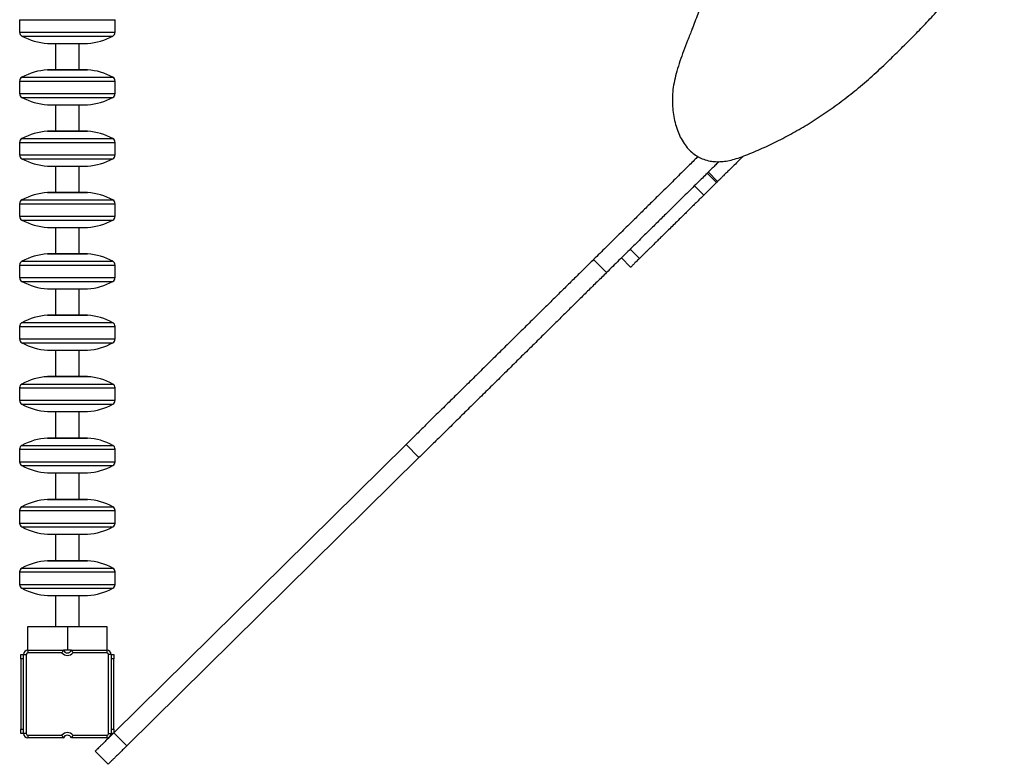
# Model space of a CAD drawing. Units: millimetres. Extents: x 104291 to 116249, y 17787 to 28016.
# Drawn here: x 113460 to 114584, y 19278 to 20127 of the extents above; entities that cross this region are included whole.
import ezdxf

# ---------------------------------------------------------------- set-up
doc = ezdxf.new("R2010")
doc.units = ezdxf.units.MM

msp = doc.modelspace()

# ---------------------------------------------------------------- linework, layer by layer
for p, q in [((113460, 20127.2), (113460, 20113)), ((113460, 20127.2), (113569, 20127.2)), ((113569, 20113), (113569, 20127.2)), ((113460, 20113), (113569, 20113)), ((113462.6, 20108.6), (113566.4, 20108.6)), ((113491.7, 20100.2), (113537.4, 20100.2)), ((113492, 20100.2), (113537, 20100.2)), ((113501, 20100.2), (113501, 20070)), ((113528, 20070), (113528, 20100.2)), ((113491.7, 20070), (113537.4, 20070)), ((113537, 20070), (113492, 20070)), ((113460, 20057.2), (113460, 20043)), ((113460, 20057.2), (113569, 20057.2)), ((113462.6, 20061.6), (113566.4, 20061.6)), ((113569, 20043), (113569, 20057.2)), ((113460, 20043), (113569, 20043)), ((113462.6, 20038.6), (113566.4, 20038.6)), ((113491.7, 20030.2), (113537.4, 20030.2)), ((113492, 20030.2), (113537, 20030.2)), ((113501, 20030.2), (113501, 20000)), ((113528, 20000), (113528, 20030.2)), ((113491.7, 20000), (113537.4, 20000)), ((113537, 20000), (113492, 20000)), ((113460, 19987.2), (113460, 19973)), ((113460, 19987.2), (113569, 19987.2)), ((113462.6, 19991.6), (113566.4, 19991.6)), ((113569, 19973), (113569, 19987.2)), ((113460, 19973), (113569, 19973)), ((113462.6, 19968.6), (113566.4, 19968.6)), ((114257.4, 19964.3), (114256.5, 19965.3)), ((114258.5, 19965.3), (114257.4, 19964.3)), ((113491.7, 19960.2), (113537.4, 19960.2)), ((113492, 19960.2), (113537, 19960.2)), ((113501, 19960.2), (113501, 19930)), ((113528, 19930), (113528, 19960.2)), ((114256.8, 19942.6), (114246.3, 19953.3)), ((114245, 19952.1), (114255.6, 19941.4)), ((114241, 19927), (114230.4, 19937.7)), ((113462.6, 19921.6), (113566.4, 19921.6)), ((113491.7, 19930), (113537.4, 19930)), ((113537, 19930), (113492, 19930)), ((113460, 19917.2), (113460, 19903)), ((113460, 19917.2), (113569, 19917.2)), ((113569, 19903), (113569, 19917.2)), ((113460, 19903), (113569, 19903)), ((113462.6, 19898.6), (113566.4, 19898.6)), ((113491.7, 19890.2), (113537.4, 19890.2)), ((113492, 19890.2), (113537, 19890.2)), ((113501, 19890.2), (113501, 19860)), ((113528, 19860), (113528, 19890.2)), ((114167.6, 19854.7), (114157.1, 19865.4)), ((113491.7, 19860), (113537.4, 19860)), ((113537, 19860), (113492, 19860)), ((114130, 19838.7), (114115.2, 19853.6)), ((114147, 19855.4), (114157.5, 19844.8)), ((113460, 19847.2), (113460, 19833)), ((113460, 19847.2), (113569, 19847.2)), ((113462.6, 19851.6), (113566.4, 19851.6)), ((113569, 19833), (113569, 19847.2)), ((113460, 19833), (113569, 19833)), ((113462.6, 19828.6), (113566.4, 19828.6)), ((113491.7, 19820.2), (113537.4, 19820.2)), ((113492, 19820.2), (113537, 19820.2)), ((113501, 19820.2), (113501, 19790)), ((113528, 19790), (113528, 19820.2)), ((113491.7, 19790), (113537.4, 19790)), ((113537, 19790), (113492, 19790)), ((113460, 19777.2), (113460, 19763)), ((113460, 19777.2), (113569, 19777.2)), ((113462.6, 19781.6), (113566.4, 19781.6)), ((113569, 19763), (113569, 19777.2)), ((113460, 19763), (113569, 19763)), ((113462.6, 19758.6), (113566.4, 19758.6)), ((113491.7, 19750.2), (113537.4, 19750.2)), ((113492, 19750.2), (113537, 19750.2)), ((113501, 19750.2), (113501, 19720)), ((113528, 19720), (113528, 19750.2)), ((113491.7, 19720), (113537.4, 19720)), ((113537, 19720), (113492, 19720)), ((113460, 19707.2), (113460, 19693)), ((113460, 19707.2), (113569, 19707.2)), ((113462.6, 19711.6), (113566.4, 19711.6)), ((113569, 19693), (113569, 19707.2)), ((113460, 19693), (113569, 19693)), ((113462.6, 19688.6), (113566.4, 19688.6)), ((113491.7, 19680.2), (113537.4, 19680.2)), ((113492, 19680.2), (113537, 19680.2)), ((113501, 19680.2), (113501, 19650)), ((113528, 19650), (113528, 19680.2)), ((113491.7, 19650), (113537.4, 19650)), ((113537, 19650), (113492, 19650)), ((113462.6, 19641.6), (113566.4, 19641.6)), ((113901.2, 19642.6), (113567.6, 19313.8)), ((113915.9, 19627.7), (113901.2, 19642.6)), ((113460, 19637.2), (113460, 19623)), ((113460, 19637.2), (113569, 19637.2)), ((113569, 19623), (113569, 19637.2)), ((113915.9, 19627.7), (113582.3, 19298.8)), ((113460, 19623), (113569, 19623)), ((113462.6, 19618.6), (113566.4, 19618.6)), ((113491.7, 19610.2), (113537.4, 19610.2)), ((113492, 19610.2), (113537, 19610.2)), ((113501, 19610.2), (113501, 19580)), ((113528, 19580), (113528, 19610.2)), ((113462.6, 19571.6), (113566.4, 19571.6)), ((113491.7, 19580), (113537.4, 19580)), ((113537, 19580), (113492, 19580)), ((113460, 19567.2), (113460, 19553)), ((113460, 19567.2), (113569, 19567.2)), ((113569, 19553), (113569, 19567.2)), ((113460, 19553), (113569, 19553)), ((113462.6, 19548.6), (113566.4, 19548.6)), ((113491.7, 19540.2), (113537.4, 19540.2)), ((113492, 19540.2), (113537, 19540.2)), ((113501, 19540.2), (113501, 19510)), ((113528, 19510), (113528, 19540.2)), ((113491.7, 19510), (113537.4, 19510)), ((113537, 19510), (113492, 19510)), ((113460, 19497.2), (113460, 19483)), ((113460, 19497.2), (113569, 19497.2)), ((113462.6, 19501.6), (113566.4, 19501.6)), ((113569, 19483), (113569, 19497.2)), ((113460, 19483), (113569, 19483)), ((113462.6, 19478.6), (113566.4, 19478.6)), ((113491.7, 19470.2), (113537.4, 19470.2)), ((113492, 19470.2), (113537, 19470.2)), ((113501, 19470.2), (113501, 19434.9)), ((113528, 19434.9), (113528, 19470.2)), ((113469.5, 19407.9), (113469.5, 19434.9)), ((113469.5, 19434.9), (113514.5, 19434.9)), ((113514.5, 19434.9), (113514.5, 19407.9)), ((113514.5, 19434.9), (113559.5, 19434.9)), ((113559.5, 19434.9), (113559.5, 19407.9)), ((113461.5, 19402.9), (113464.5, 19402.9)), ((113461.5, 19397.9), (113461.5, 19402.9)), ((113464.5, 19312.9), (113464.5, 19402.9)), ((113464.5, 19402.9), (113467.5, 19402.9)), ((113467.5, 19402.9), (113467.5, 19312.9)), ((113469.5, 19407.9), (113510, 19407.9)), ((113469.5, 19407.9), (113469.5, 19404.9)), ((113508.3, 19404.9), (113469.5, 19404.9)), ((113514.5, 19407.9), (113510, 19407.9)), ((113514.4, 19404.9), (113515.1, 19405)), ((113519.1, 19407.9), (113514.5, 19407.9)), ((113519.1, 19407.9), (113559.5, 19407.9)), ((113559.5, 19404.9), (113520.8, 19404.9)), ((113559.5, 19407.9), (113559.5, 19404.9)), ((113564.5, 19402.9), (113561.5, 19402.9)), ((113561.5, 19312.9), (113561.5, 19402.9)), ((113564.5, 19402.9), (113567.5, 19402.9)), ((113564.5, 19402.9), (113564.5, 19312.9)), ((113567.5, 19402.9), (113567.5, 19397.9)), ((113464.5, 19397.9), (113461.5, 19397.9)), ((113461.5, 19397.9), (113461.5, 19317.9)), ((113567.5, 19397.9), (113564.5, 19397.9)), ((113567.5, 19317.9), (113567.5, 19397.9)), ((113461.5, 19317.9), (113464.5, 19317.9)), ((113461.5, 19312.9), (113461.5, 19317.9)), ((113464.5, 19312.9), (113461.5, 19312.9)), ((113467.5, 19312.9), (113464.5, 19312.9)), ((113561.5, 19312.9), (113564.5, 19312.9)), ((113564.5, 19317.9), (113567.5, 19317.9)), ((113566.7, 19312.9), (113564.5, 19312.9)), ((113567.5, 19317.9), (113567.5, 19313.7)), ((113582.3, 19298.8), (113567.6, 19313.8)), ((113469.5, 19310.9), (113469.5, 19307.9)), ((113469.5, 19310.9), (113508.3, 19310.9)), ((113510, 19307.9), (113469.5, 19307.9)), ((113559.5, 19307.9), (113519.1, 19307.9)), ((113520.8, 19310.9), (113559.5, 19310.9)), ((113559.5, 19310.9), (113559.5, 19307.9)), ((113561, 19277.8), (113546.2, 19292.7))]:
    msp.add_line(p, q)
at = {"flags": 128}
msp.add_lwpolyline([(114255.5, 19941.4), (114250.9, 19936.8), (114241, 19927)], dxfattribs=at)
for centre, radius, start, end in [((113465, 20113), 5, 180, 241.4493), ((113564, 20113), 5, 298.5507, 0), ((113496.1, 20170.1), 70, 241.4493, 266.4137), ((113492, 20105.2), 5, 266.4137, 270), ((113537, 20105.2), 5, 270, 273.5863), ((113533, 20170.1), 70, 273.5863, 298.5507), ((113496.1, 20000.1), 70, 93.5863, 118.5507), ((113492, 20065), 5, 90, 93.5863), ((113537, 20065), 5, 86.4137, 90), ((113533, 20000.1), 70, 61.4493, 86.4137), ((113465, 20057.2), 5, 118.5507, 180), ((113564, 20057.2), 5, 0, 61.4493), ((113465, 20043), 5, 180, 241.4493), ((113564, 20043), 5, 298.5507, 0), ((113496.1, 20100.1), 70, 241.4493, 266.4137), ((113533, 20100.1), 70, 273.5863, 298.5507), ((113492, 20035.2), 5, 266.4137, 270), ((113537, 20035.2), 5, 270, 273.5863), ((113496.1, 19930.1), 70, 93.5863, 118.5507), ((113492, 19995), 5, 90, 93.5863), ((113537, 19995), 5, 86.4137, 90), ((113533, 19930.1), 70, 61.4493, 86.4137), ((113465, 19987.2), 5, 118.5507, 180), ((113564, 19987.2), 5, 0, 61.4493), ((113465, 19973), 5, 180, 241.4493), ((113496.1, 20030.1), 70, 241.4493, 266.4137), ((113533, 20030.1), 70, 273.5863, 298.5507), ((113564, 19973), 5, 298.5507, 0), ((113492, 19965.2), 5, 266.4137, 270), ((113537, 19965.2), 5, 270, 273.5863), ((113465, 19917.2), 5, 118.5507, 180), ((113496.1, 19860.1), 70, 93.5863, 118.5507), ((113492, 19925), 5, 90, 93.5863), ((113537, 19925), 5, 86.4137, 90), ((113533, 19860.1), 70, 61.4493, 86.4137), ((113564, 19917.2), 5, 0, 61.4493), ((113465, 19903), 5, 180, 241.4493), ((113496.1, 19960.1), 70, 241.4493, 266.4137), ((113533, 19960.1), 70, 273.5863, 298.5507), ((113564, 19903), 5, 298.5507, 0), ((113492, 19895.2), 5, 266.4137, 270), ((113537, 19895.2), 5, 270, 273.5863), ((113496.1, 19790.1), 70, 93.5863, 118.5507), ((113492, 19855), 5, 90, 93.5863), ((113537, 19855), 5, 86.4137, 90), ((113533, 19790.1), 70, 61.4493, 86.4137), ((113465, 19847.2), 5, 118.5507, 180), ((113564, 19847.2), 5, 0, 61.4493), ((113465, 19833), 5, 180, 241.4493), ((113564, 19833), 5, 298.5507, 0), ((113496.1, 19890.1), 70, 241.4493, 266.4137), ((113492, 19825.2), 5, 266.4137, 270), ((113537, 19825.2), 5, 270, 273.5863), ((113533, 19890.1), 70, 273.5863, 298.5507), ((113496.1, 19720.1), 70, 93.5863, 118.5507), ((113492, 19785), 5, 90, 93.5863), ((113537, 19785), 5, 86.4137, 90), ((113533, 19720.1), 70, 61.4493, 86.4137), ((113465, 19777.2), 5, 118.5507, 180), ((113564, 19777.2), 5, 0, 61.4493), ((113465, 19763), 5, 180, 241.4493), ((113564, 19763), 5, 298.5507, 0), ((113496.1, 19820.1), 70, 241.4493, 266.4137), ((113533, 19820.1), 70, 273.5863, 298.5507), ((113492, 19755.2), 5, 266.4137, 270), ((113537, 19755.2), 5, 270, 273.5863), ((113496.1, 19650.1), 70, 93.5863, 118.5507), ((113492, 19715), 5, 90, 93.5863), ((113537, 19715), 5, 86.4137, 90), ((113533, 19650.1), 70, 61.4493, 86.4137), ((113465, 19707.2), 5, 118.5507, 180), ((113564, 19707.2), 5, 0, 61.4493), ((113465, 19693), 5, 180, 241.4493), ((113496.1, 19750.1), 70, 241.4493, 266.4137), ((113533, 19750.1), 70, 273.5863, 298.5507), ((113564, 19693), 5, 298.5507, 0), ((113492, 19685.2), 5, 266.4137, 270), ((113537, 19685.2), 5, 270, 273.5863), ((113496.1, 19580.1), 70, 93.5863, 118.5507), ((113492, 19645), 5, 90, 93.5863), ((113537, 19645), 5, 86.4137, 90), ((113533, 19580.1), 70, 61.4493, 86.4137), ((113465, 19637.2), 5, 118.5507, 180), ((113564, 19637.2), 5, 0, 61.4493), ((113465, 19623), 5, 180, 241.4493), ((113496.1, 19680.1), 70, 241.4493, 266.4137), ((113533, 19680.1), 70, 273.5863, 298.5507), ((113564, 19623), 5, 298.5507, 0), ((113492, 19615.2), 5, 266.4137, 270), ((113537, 19615.2), 5, 270, 273.5863), ((113465, 19567.2), 5, 118.5507, 180), ((113496.1, 19510.1), 70, 93.5863, 118.5507), ((113492, 19575), 5, 90, 93.5863), ((113537, 19575), 5, 86.4137, 90), ((113533, 19510.1), 70, 61.4493, 86.4137), ((113564, 19567.2), 5, 0, 61.4493), ((113465, 19553), 5, 180, 241.4493), ((113496.1, 19610.1), 70, 241.4493, 266.4137), ((113533, 19610.1), 70, 273.5863, 298.5507), ((113564, 19553), 5, 298.5507, 0), ((113492, 19545.2), 5, 266.4137, 270), ((113537, 19545.2), 5, 270, 273.5863), ((113496.1, 19440.1), 70, 93.5863, 118.5507), ((113492, 19505), 5, 90, 93.5863), ((113537, 19505), 5, 86.4137, 90), ((113533, 19440.1), 70, 61.4493, 86.4137), ((113465, 19497.2), 5, 118.5507, 180), ((113564, 19497.2), 5, 0, 61.4493), ((113465, 19483), 5, 180, 241.4493), ((113564, 19483), 5, 298.5507, 0), ((113496.1, 19540.1), 70, 241.4493, 266.4137), ((113492, 19475.2), 5, 266.4137, 270), ((113537, 19475.2), 5, 270, 273.5863), ((113533, 19540.1), 70, 273.5863, 298.5507), ((113469.5, 19402.9), 5, 90, 180), ((113469.5, 19402.9), 2, 90, 180), ((113514.5, 19409.9), 8, 218.6822, 321.3178), ((113514.5, 19409.9), 5, 203.5782, 336.4218), ((113559.5, 19402.9), 5, 0, 90), ((113559.5, 19402.9), 2, 0, 90), ((113469.5, 19312.9), 5, 180, 270), ((113469.5, 19312.9), 2, 180, 270), ((113514.5, 19305.9), 8, 38.6822, 141.3178), ((113559.5, 19312.9), 2, 270, 0), ((113559.5, 19312.9), 5, 270, 0), ((113514.5, 19305.9), 5, 23.5782, 156.4218)]:
    msp.add_arc(centre, radius, start, end)
for points, knots in [([(114262.1, 20256.8), (114261.8, 20251.6), (114261.3, 20241.4), (114259.5, 20226.4), (114257.2, 20211.9), (114254.3, 20197.9), (114251, 20184.5), (114246.7, 20169.2), (114241.1, 20152.2), (114234.4, 20133.9), (114228.2, 20117.8), (114222.7, 20103.8), (114218, 20091.7), (114213.9, 20080.1), (114210.3, 20068.9), (114207.6, 20058.1), (114205.7, 20047.7), (114205.3, 20040.9), (114205.2, 20037.5)], [0, 0, 0, 0, 0.0684642, 0.1347685, 0.199103, 0.2616168, 0.3224194, 0.3815828, 0.4713172, 0.5570885, 0.6387563, 0.6983481, 0.7552986, 0.8095208, 0.8609762, 0.9097156, 0.9559275, 1, 1, 1, 1]), ([(114448.7, 20077.1), (114453, 20081.4), (114461.9, 20090), (114475.3, 20103.3), (114489, 20117.2), (114502.8, 20131.7), (114516.4, 20146.7), (114529.5, 20161.7), (114542, 20176.7), (114553.7, 20191.7), (114564.7, 20206.7), (114575, 20221.8), (114581.1, 20232.2), (114584.1, 20237.3)], [0, 0, 0, 0, 0.086415, 0.176585, 0.269674, 0.36486, 0.461332, 0.558302, 0.649495, 0.739827, 0.828712, 0.9156, 1, 1, 1, 1]), ([(114284.3, 19970.8), (114290.6, 19973.3), (114303.2, 19978.3), (114322, 19987), (114340.6, 19996.7), (114359.2, 20007.4), (114377.6, 20019.2), (114395.7, 20032), (114413.6, 20045.9), (114431.4, 20060.9), (114442.9, 20071.7), (114448.7, 20077.1)], [0, 0, 0, 0, 0.102918, 0.207529, 0.314068, 0.422791, 0.533965, 0.645813, 0.760576, 0.878542, 1, 1, 1, 1]), ([(114205.2, 20037.5), (114205.2, 20034.4), (114205.3, 20028.2), (114206.3, 20018.9), (114208.1, 20010), (114210.7, 20001.4), (114214, 19993.4), (114218.3, 19986.1), (114223.1, 19979.8), (114228.6, 19974.7), (114234.4, 19970.8), (114241, 19967.7), (114247.8, 19965.9), (114254.6, 19965.2), (114261.4, 19965.2), (114268.7, 19966.2), (114276.4, 19968), (114281.6, 19969.8), (114284.3, 19970.8)], [0, 0, 0, 0, 0.073507, 0.146412, 0.218121, 0.288156, 0.356202, 0.422189, 0.486376, 0.541607, 0.596761, 0.652921, 0.711433, 0.760977, 0.813811, 0.870747, 0.932563, 1, 1, 1, 1]), ([(114234.3, 19971.1), (114232.9, 19969.7), (114229.9, 19966.7), (114224.7, 19961.5), (114218.7, 19955.6), (114212.2, 19949.2), (114205.1, 19942.2), (114197.5, 19934.7), (114188.8, 19926.2), (114178.9, 19916.4), (114167.7, 19905.3), (114155.7, 19893.5), (114142.9, 19881), (114129.5, 19867.7), (114120, 19858.3), (114115.2, 19853.6)], [0, 0, 0, 0, 0.04956, 0.108913, 0.171215, 0.235103, 0.3015, 0.370249, 0.441195, 0.528314, 0.618105, 0.710351, 0.804859, 0.901457, 1, 1, 1, 1]), ([(114257.4, 19964.3), (114256.3, 19963.2), (114253.8, 19960.8), (114249.6, 19956.6), (114244.8, 19951.9), (114239.4, 19946.5), (114233.4, 19940.7), (114226.9, 19934.2), (114219.9, 19927.3), (114212.3, 19919.8), (114203.5, 19911.2), (114193.6, 19901.4), (114182.4, 19890.4), (114170.4, 19878.6), (114157.7, 19866), (114144.2, 19852.7), (114134.7, 19843.4), (114130, 19838.7)], [0, 0, 0, 0, 0.044587, 0.092308, 0.143007, 0.196525, 0.252701, 0.310307, 0.370177, 0.432166, 0.496137, 0.57469, 0.655652, 0.73883, 0.824046, 0.911146, 1, 1, 1, 1]), ([(114286.1, 19971.5), (114285.8, 19971.2), (114283.6, 19969.1), (114279.8, 19965.3), (114274.9, 19960.4), (114270.6, 19956.2), (114266.9, 19952.6), (114263.6, 19949.3), (114260.8, 19946.5), (114258.4, 19944.2), (114257.3, 19943.1), (114256.8, 19942.6)], [0, 0, 0, 0, 0.032277, 0.205557, 0.366847, 0.491165, 0.606016, 0.711916, 0.810499, 0.904922, 1, 1, 1, 1]), ([(114256.8, 19942.6), (114256.4, 19942.2), (114255.7, 19941.5), (114255.7, 19941.5), (114255.7, 19941.5)], [0, 0, 0, 0, 0.601471, 1, 1, 1, 1]), ([(114241, 19927), (114239.5, 19925.6), (114236.6, 19922.7), (114232.3, 19918.4), (114228, 19914.3), (114223.9, 19910.2), (114219.9, 19906.2), (114215.2, 19901.7), (114210.1, 19896.6), (114204.7, 19891.3), (114199.5, 19886.2), (114194.9, 19881.7), (114190.9, 19877.7), (114187.4, 19874.2), (114184.1, 19871), (114181, 19867.9), (114178.3, 19865.3), (114176, 19863), (114174, 19861), (114172.3, 19859.3), (114170.8, 19857.9), (114169.8, 19856.9), (114168.9, 19856), (114168.2, 19855.3), (114167.8, 19854.9), (114167.6, 19854.7)], [0, 0, 0, 0, 0.040929, 0.082101, 0.124431, 0.168484, 0.214512, 0.262535, 0.337915, 0.416379, 0.496504, 0.576629, 0.639515, 0.700272, 0.757911, 0.811428, 0.859828, 0.895554, 0.926532, 0.952319, 0.968097, 0.980871, 0.987923, 0.994127, 1, 1, 1, 1]), ([(114115.2, 19853.6), (114111.7, 19850.2), (114104.7, 19843.2), (114093.6, 19832.3), (114082.3, 19821.2), (114070.7, 19809.7), (114058.9, 19798.1), (114046.2, 19785.6), (114032.7, 19772.3), (114018.4, 19758.2), (114004.2, 19744.2), (113990, 19730.2), (113976, 19716.3), (113962.2, 19702.7), (113948.8, 19689.5), (113935.9, 19676.9), (113923.7, 19664.8), (113912.2, 19653.5), (113904.7, 19646.1), (113901.2, 19642.6)], [0, 0, 0, 0, 0.056977, 0.114045, 0.171178, 0.228323, 0.285399, 0.342307, 0.408993, 0.475051, 0.540228, 0.60425, 0.66808, 0.730071, 0.789878, 0.847145, 0.901505, 0.952583, 1, 1, 1, 1]), ([(114167.6, 19854.7), (114166.9, 19854), (114165.5, 19852.7), (114163.6, 19850.8), (114162, 19849.2), (114160.6, 19847.9), (114159.5, 19846.8), (114158.7, 19845.9), (114158, 19845.3), (114157.6, 19844.8), (114157.5, 19844.8), (114157.5, 19844.8)], [0, 0, 0, 0, 0.073453, 0.146108, 0.224816, 0.314173, 0.416632, 0.533227, 0.664159, 0.809154, 1, 1, 1, 1]), ([(114130, 19838.7), (114126.4, 19835.2), (114119.4, 19828.3), (114108.4, 19817.4), (114097, 19806.2), (114085.4, 19794.8), (114073.6, 19783.1), (114061, 19770.6), (114047.4, 19757.3), (114033.2, 19743.3), (114018.9, 19729.2), (114004.8, 19715.2), (113990.7, 19701.4), (113976.9, 19687.8), (113963.5, 19674.6), (113950.7, 19661.9), (113938.4, 19649.9), (113926.9, 19638.5), (113919.5, 19631.2), (113915.9, 19627.7)], [0, 0, 0, 0, 0.056977, 0.114045, 0.171179, 0.228323, 0.2854, 0.342307, 0.408993, 0.475051, 0.540228, 0.60425, 0.66808, 0.730072, 0.789879, 0.847146, 0.901505, 0.952584, 1, 1, 1, 1]), ([(113510, 19407.9), (113509.9, 19407.8), (113509.9, 19407.8), (113509.6, 19407.4), (113509.3, 19406.8), (113508.8, 19405.9), (113508.5, 19405.2), (113508.3, 19404.9), (113508.3, 19404.9)], [0, 0, 0, 0, 0.17871, 0.356891, 0.548433, 0.768573, 0.997516, 1, 1, 1, 1]), ([(113519.1, 19407.9), (113519.1, 19407.8), (113519.2, 19407.8), (113519.4, 19407.4), (113519.8, 19406.8), (113520.3, 19405.9), (113520.6, 19405.2), (113520.8, 19404.9), (113520.8, 19404.9)], [0, 0, 0, 0, 0.17871, 0.356891, 0.548433, 0.768573, 0.997516, 1, 1, 1, 1]), ([(113567.6, 19313.8), (113566.3, 19312.5), (113563.8, 19310), (113560.1, 19306.4), (113556.7, 19303.1), (113553.7, 19300.1), (113551.1, 19297.5), (113549, 19295.5), (113547.5, 19293.9), (113546.4, 19292.9), (113546.3, 19292.8), (113546.2, 19292.7)], [0, 0, 0, 0, 0.115729, 0.228352, 0.33917, 0.449088, 0.558741, 0.666732, 0.775631, 0.886304, 1, 1, 1, 1]), ([(113508.3, 19310.9), (113508.3, 19310.9), (113508.5, 19310.5), (113508.8, 19309.8), (113509.3, 19309), (113509.6, 19308.4), (113509.9, 19308), (113509.9, 19307.9), (113510, 19307.9)], [0, 0, 0, 0, 0.002484, 0.231447, 0.451568, 0.64311, 0.82129, 1, 1, 1, 1]), ([(113520.8, 19310.9), (113520.8, 19310.9), (113520.6, 19310.5), (113520.3, 19309.8), (113519.8, 19309), (113519.4, 19308.4), (113519.2, 19308), (113519.1, 19307.9), (113519.1, 19307.9)], [0, 0, 0, 0, 0.002484, 0.231447, 0.451568, 0.64311, 0.82129, 1, 1, 1, 1]), ([(113582.3, 19298.8), (113581, 19297.6), (113578.5, 19295), (113574.8, 19291.4), (113571.5, 19288.1), (113568.4, 19285.1), (113565.9, 19282.6), (113563.8, 19280.5), (113562.2, 19279), (113561.2, 19278), (113561, 19277.8), (113561, 19277.8)], [0, 0, 0, 0, 0.115731, 0.228353, 0.339171, 0.449086, 0.558742, 0.666733, 0.775631, 0.886304, 1, 1, 1, 1])]:
    msp.add_open_spline(points, degree=3, knots=knots)

doc.saveas('drawing.dxf')
